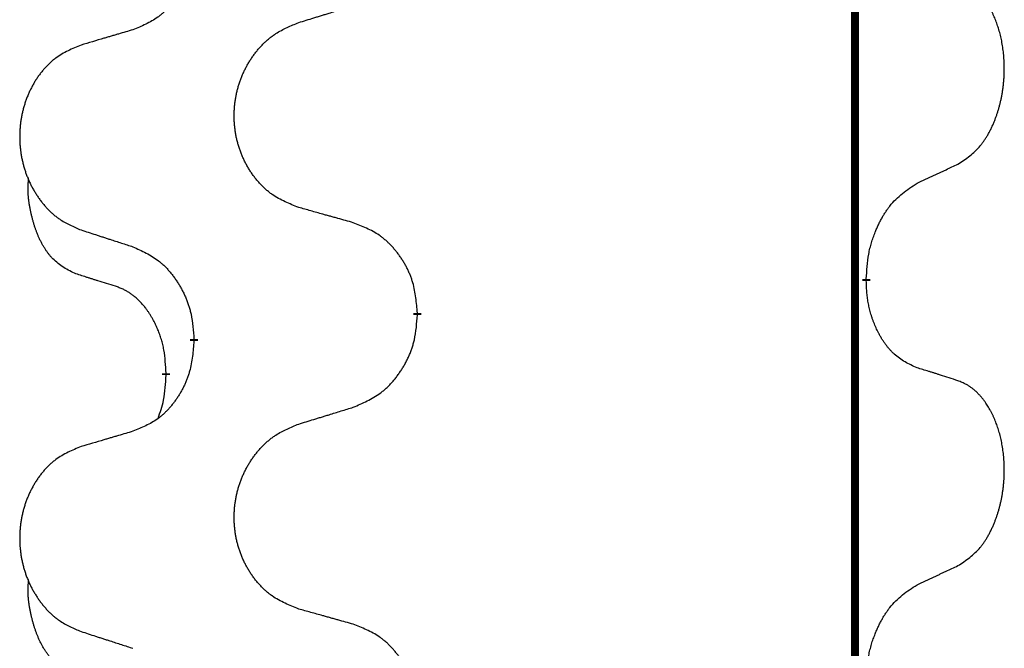
# Model space of a CAD drawing. Units: millimetres. Extents: x -678 to 962, y -268 to 352.
# Drawn here: x -388 to -380, y 125 to 130 of the extents above; entities that cross this region are included whole.
import ezdxf

# ---------------------------------------------------------------- set-up
doc = ezdxf.new("R2010")
doc.units = ezdxf.units.MM
doc.linetypes.add('SLD_Durchgehend', pattern=[0, 0, 0])

# ---------------------------------------------------------------- blocks, each defined once
blk = doc.blocks.new('HL50-Fuesse', base_point=(-232.1408, -632.3738))
at = {"color": 7, "linetype": 'SLD_Durchgehend', "const_width": 0.0625}
for points in [[(-381.2473, 252.0497), (-381.2473, 88.1497)], [(-381.1572, 128.0296), (-381.1572, 128.0146)], [(-384.7064, 127.7606), (-384.7064, 127.7456)], [(-386.4732, 127.5387), (-386.4732, 127.5537)], [(-386.6934, 127.2847), (-386.6934, 127.2697)]]:
    blk.add_lwpolyline(points, dxfattribs=at)
at = {"color": 7, "linetype": 'SLD_Durchgehend'}
for points, knots in [([(-386.4732, 130.7137), (-386.4765, 130.6736), (-386.4832, 130.5934), (-386.4986, 130.5039), (-386.5159, 130.4465), (-386.5256, 130.4186), (-386.5365, 130.3911), (-386.5486, 130.3643), (-386.5617, 130.338), (-386.5757, 130.3124), (-386.5906, 130.2873), (-386.6064, 130.263), (-386.6229, 130.2393), (-386.6401, 130.2164), (-386.6583, 130.1942), (-386.6771, 130.173), (-386.6965, 130.1529), (-386.7166, 130.134), (-386.7375, 130.1161), (-386.7812, 130.0826), (-386.8537, 130.0419), (-386.9215, 130.0139), (-386.9555, 129.9999)], [0, 0, 0, 0, 0.1207923, 0.2415845, 0.2711145, 0.3006544, 0.3302167, 0.3597763, 0.388964, 0.418152, 0.4473341, 0.4765167, 0.5051788, 0.5338402, 0.5625129, 0.591185, 0.618755, 0.6463281, 0.6738633, 0.7013854, 0.8115011, 0.9216168, 0.9216168, 0.9216168, 0.9216168]), ([(-380.4333, 128.9376), (-380.4012, 128.9584), (-380.3371, 129.0001), (-380.2747, 129.0591), (-380.2402, 129.1025), (-380.225, 129.1235), (-380.2108, 129.1452), (-380.1969, 129.1683), (-380.1834, 129.1928), (-380.1702, 129.2187), (-380.1579, 129.2451), (-380.1469, 129.2707), (-380.137, 129.2957), (-380.1282, 129.3198), (-380.1199, 129.3442), (-380.1121, 129.3692), (-380.1048, 129.3951), (-380.098, 129.4216), (-380.0919, 129.4483), (-380.0863, 129.4757), (-380.0814, 129.5038), (-380.0771, 129.5326), (-380.0735, 129.5614), (-380.0706, 129.5906), (-380.0684, 129.62), (-380.0669, 129.6498), (-380.0661, 129.6796), (-380.0662, 129.708), (-380.0668, 129.7351), (-380.068, 129.7608), (-380.0698, 129.7865), (-380.0721, 129.8119), (-380.075, 129.8371), (-380.0784, 129.8619), (-380.0824, 129.8867), (-380.0868, 129.9107), (-380.0917, 129.934), (-380.0969, 129.9565), (-380.1026, 129.979), (-380.1088, 130.0008), (-380.1153, 130.022), (-380.1222, 130.0426), (-380.1296, 130.0631), (-380.1375, 130.0834), (-380.146, 130.1037), (-380.1552, 130.1238), (-380.1649, 130.1437), (-380.1749, 130.1627), (-380.1851, 130.1809), (-380.1956, 130.1983), (-380.2066, 130.2153), (-380.2194, 130.2339), (-380.2342, 130.2538), (-380.2514, 130.2747), (-380.2696, 130.2947), (-380.2881, 130.313), (-380.3068, 130.3295), (-380.3255, 130.3442), (-380.3451, 130.3578), (-380.3694, 130.3722), (-380.3989, 130.3863), (-380.4218, 130.3954), (-380.4333, 130.4)], [0, 0, 0, 0, 0.114626, 0.229253, 0.255136, 0.281028, 0.306957, 0.332884, 0.361934, 0.390985, 0.420018, 0.449052, 0.474762, 0.500472, 0.526183, 0.551894, 0.5793, 0.606707, 0.634112, 0.661518, 0.690573, 0.719628, 0.748686, 0.777743, 0.807529, 0.837316, 0.867099, 0.896882, 0.922639, 0.948395, 0.974152, 0.999908, 1.024987, 1.050066, 1.075144, 1.100222, 1.123355, 1.146488, 1.16962, 1.192753, 1.214494, 1.236235, 1.257976, 1.279718, 1.301816, 1.323914, 1.34601, 1.368106, 1.38839, 1.408673, 1.42896, 1.449249, 1.476285, 1.503323, 1.530378, 1.557432, 1.581269, 1.605108, 1.628896, 1.652672, 1.68974, 1.726808, 1.726808, 1.726808, 1.726808]), ([(-385.6448, 130.0574), (-385.6248, 130.0635), (-385.5849, 130.0758), (-385.5399, 130.0897), (-385.5099, 130.0989), (-385.4949, 130.1035), (-385.48, 130.1081), (-385.465, 130.1128), (-385.45, 130.1174), (-385.435, 130.122), (-385.42, 130.1266), (-385.3781, 130.1395), (-385.3093, 130.1608), (-385.2455, 130.1804), (-385.2135, 130.1903)], [0, 0, 0, 0, 0.062728, 0.1254559, 0.141138, 0.1568202, 0.1725023, 0.1881844, 0.2038666, 0.2195488, 0.235231, 0.2509132, 0.3511056, 0.4512981, 0.4512981, 0.4512981, 0.4512981]), ([(-385.6448, 128.5949), (-385.6811, 128.6094), (-385.7536, 128.6382), (-385.8315, 128.6804), (-385.879, 128.7156), (-385.9022, 128.7348), (-385.9244, 128.7552), (-385.9458, 128.7769), (-385.9664, 128.7997), (-385.9861, 128.8237), (-386.0048, 128.8484), (-386.0224, 128.8739), (-386.039, 128.9), (-386.0545, 128.9267), (-386.069, 128.954), (-386.0824, 128.9819), (-386.0949, 129.0104), (-386.1062, 129.0396), (-386.1163, 129.0691), (-386.1253, 129.099), (-386.1331, 129.1291), (-386.1397, 129.1594), (-386.1451, 129.19), (-386.1493, 129.2208), (-386.1525, 129.2518), (-386.1544, 129.2829), (-386.1552, 129.3141), (-386.1548, 129.3453), (-386.1533, 129.3764), (-386.1506, 129.4073), (-386.1468, 129.4381), (-386.1418, 129.4687), (-386.1357, 129.499), (-386.1285, 129.529), (-386.1202, 129.5586), (-386.1108, 129.588), (-386.1002, 129.6169), (-386.0886, 129.6453), (-386.0759, 129.6733), (-386.0622, 129.7007), (-386.0475, 129.7274), (-386.0319, 129.7535), (-386.0153, 129.7789), (-385.9977, 129.8037), (-385.9792, 129.8279), (-385.9597, 129.8515), (-385.9392, 129.8741), (-385.9179, 129.8957), (-385.896, 129.9162), (-385.8733, 129.9354), (-385.8497, 129.9536), (-385.8058, 129.9837), (-385.7376, 130.0195), (-385.6757, 130.0447), (-385.6448, 130.0574)], [0, 0, 0, 0, 0.117086, 0.234172, 0.26425, 0.294342, 0.324476, 0.354607, 0.385625, 0.416644, 0.447649, 0.478654, 0.509524, 0.540393, 0.571263, 0.602133, 0.633372, 0.664611, 0.695847, 0.727084, 0.758108, 0.789132, 0.820159, 0.851185, 0.8824, 0.913614, 0.944827, 0.97604, 1.007095, 1.038151, 1.069208, 1.100265, 1.131069, 1.161872, 1.192674, 1.223475, 1.254222, 1.284969, 1.315717, 1.346465, 1.376816, 1.407167, 1.437517, 1.467868, 1.498416, 1.528964, 1.559522, 1.59008, 1.619832, 1.649585, 1.679305, 1.709013, 1.809224, 1.909434, 1.909434, 1.909434, 1.909434]), ([(-386.9555, 129.9999), (-386.9746, 129.9943), (-387.0128, 129.9831), (-387.0559, 129.9705), (-387.0845, 129.9621), (-387.0989, 129.9579), (-387.1132, 129.9537), (-387.1276, 129.9495), (-387.1419, 129.9453), (-387.1562, 129.941), (-387.1706, 129.9368), (-387.2102, 129.9252), (-387.2752, 129.906), (-387.3354, 129.8883), (-387.3655, 129.8794)], [0, 0, 0, 0, 0.0597754, 0.1195507, 0.1344951, 0.1494396, 0.164384, 0.1793284, 0.1942733, 0.2092182, 0.2241631, 0.239108, 0.3332541, 0.4274002, 0.4274002, 0.4274002, 0.4274002]), ([(-387.3655, 129.8794), (-387.4001, 129.8649), (-387.4693, 129.836), (-387.5434, 129.7937), (-387.5883, 129.7587), (-387.6104, 129.7394), (-387.6315, 129.719), (-387.6518, 129.6974), (-387.6713, 129.6746), (-387.6901, 129.6506), (-387.7079, 129.6259), (-387.7246, 129.6004), (-387.7404, 129.5743), (-387.7551, 129.5476), (-387.7689, 129.5203), (-387.7817, 129.4924), (-387.7935, 129.4639), (-387.8042, 129.4347), (-387.8139, 129.4052), (-387.8224, 129.3754), (-387.8298, 129.3453), (-387.8361, 129.3149), (-387.8412, 129.2844), (-387.8453, 129.2536), (-387.8482, 129.2226), (-387.8501, 129.1914), (-387.8508, 129.1602), (-387.8505, 129.1291), (-387.849, 129.098), (-387.8465, 129.0671), (-387.8428, 129.0363), (-387.8381, 129.0057), (-387.8323, 128.9754), (-387.8255, 128.9455), (-387.8176, 128.9158), (-387.8086, 128.8865), (-387.7986, 128.8576), (-387.7875, 128.8291), (-387.7754, 128.8011), (-387.7624, 128.7737), (-387.7484, 128.747), (-387.7336, 128.721), (-387.7178, 128.6956), (-387.7011, 128.6707), (-387.6835, 128.6465), (-387.665, 128.623), (-387.6455, 128.6003), (-387.6253, 128.5787), (-387.6044, 128.5582), (-387.5829, 128.539), (-387.5604, 128.5209), (-387.5188, 128.4908), (-387.454, 128.455), (-387.395, 128.4297), (-387.3655, 128.417)], [0, 0, 0, 0, 0.112481, 0.224961, 0.254205, 0.283463, 0.312765, 0.342064, 0.372505, 0.402946, 0.433372, 0.463798, 0.494314, 0.52483, 0.555347, 0.585864, 0.616922, 0.647981, 0.679038, 0.710095, 0.741061, 0.772027, 0.802995, 0.833963, 0.865172, 0.896381, 0.927588, 0.958795, 0.989832, 1.020868, 1.051906, 1.082944, 1.113652, 1.144359, 1.175065, 1.20577, 1.236283, 1.266796, 1.29731, 1.327824, 1.357761, 1.387698, 1.417635, 1.447572, 1.477483, 1.507394, 1.537316, 1.567238, 1.596112, 1.624989, 1.653829, 1.682658, 1.778901, 1.875145, 1.875145, 1.875145, 1.875145]), ([(-380.7564, 128.7864), (-380.7336, 128.797), (-380.6881, 128.8181), (-380.6387, 128.8411), (-380.6082, 128.8554), (-380.5966, 128.8609), (-380.5849, 128.8663), (-380.5732, 128.8718), (-380.5616, 128.8773), (-380.5499, 128.8827), (-380.5382, 128.8882), (-380.5149, 128.8992), (-380.4799, 128.9156), (-380.4488, 128.9303), (-380.4333, 128.9376)], [0, 0, 0, 0, 0.075268, 0.1505361, 0.163415, 0.176294, 0.1891729, 0.2020518, 0.2149361, 0.2278204, 0.2407047, 0.253589, 0.3051493, 0.3567097, 0.3567097, 0.3567097, 0.3567097]), ([(-387.4172, 128.0743), (-387.4501, 128.0911), (-387.5158, 128.1247), (-387.5792, 128.1772), (-387.6134, 128.2164), (-387.6275, 128.2345), (-387.6408, 128.2531), (-387.6539, 128.2731), (-387.6666, 128.2944), (-387.679, 128.317), (-387.6905, 128.3399), (-387.701, 128.3627), (-387.7104, 128.385), (-387.719, 128.407), (-387.727, 128.4292), (-387.7346, 128.4521), (-387.7419, 128.4758), (-387.7487, 128.5003), (-387.755, 128.5249), (-387.761, 128.5501), (-387.7665, 128.5761), (-387.7715, 128.6027), (-387.7759, 128.6294), (-387.7795, 128.6565), (-387.7823, 128.6838), (-387.7841, 128.7114), (-387.7849, 128.739), (-387.7844, 128.7678), (-387.7825, 128.7978), (-387.7807, 128.8186), (-387.7798, 128.8289)], [0, 0, 0, 0, 0.1104767, 0.2209534, 0.2438284, 0.2667114, 0.2896326, 0.3125527, 0.3382849, 0.3640175, 0.389731, 0.4154442, 0.4390192, 0.4625939, 0.4861716, 0.5097495, 0.5351329, 0.5605162, 0.5859001, 0.6112844, 0.6383739, 0.665463, 0.6925584, 0.7196538, 0.7472958, 0.7749392, 0.8025614, 0.830178, 0.8614107, 0.8926434, 0.8926434, 0.8926434, 0.8926434]), ([(-381.1572, 128.0296), (-381.1552, 128.0626), (-381.1512, 128.1286), (-381.1427, 128.202), (-381.1334, 128.2495), (-381.1283, 128.272), (-381.1225, 128.2943), (-381.1163, 128.3161), (-381.1097, 128.3373), (-381.1026, 128.358), (-381.0951, 128.3785), (-381.086, 128.4019), (-381.0751, 128.428), (-381.0621, 128.4568), (-381.0482, 128.485), (-381.0338, 128.5119), (-381.0192, 128.5372), (-381.0042, 128.561), (-380.9882, 128.5842), (-380.9486, 128.6365), (-380.8742, 128.7094), (-380.7956, 128.7608), (-380.7564, 128.7864)], [0, 0, 0, 0, 0.0991279, 0.1982558, 0.2212992, 0.2443459, 0.2673984, 0.2904499, 0.3123028, 0.3341557, 0.3560082, 0.3778615, 0.4093786, 0.4408961, 0.4724293, 0.503962, 0.5321252, 0.5602895, 0.5884188, 0.6165402, 0.7571053, 0.8976704, 0.8976704, 0.8976704, 0.8976704]), ([(-385.2135, 128.4745), (-385.2337, 128.4801), (-385.2739, 128.4913), (-385.3191, 128.5039), (-385.3493, 128.5123), (-385.3644, 128.5165), (-385.3795, 128.5207), (-385.3945, 128.5249), (-385.4096, 128.5291), (-385.4247, 128.5333), (-385.4398, 128.5375), (-385.4815, 128.5492), (-385.5498, 128.5683), (-385.6132, 128.5861), (-385.6448, 128.5949)], [0, 0, 0, 0, 0.0626283, 0.1252565, 0.140914, 0.1565714, 0.1722289, 0.1878864, 0.2035442, 0.219202, 0.2348598, 0.2505176, 0.3491531, 0.4477886, 0.4477886, 0.4477886, 0.4477886]), ([(-384.7064, 127.7606), (-384.7098, 127.8008), (-384.7168, 127.8811), (-384.7331, 127.9706), (-384.7512, 128.0279), (-384.7615, 128.0559), (-384.773, 128.0833), (-384.7857, 128.1102), (-384.7994, 128.1364), (-384.8142, 128.1621), (-384.8299, 128.1871), (-384.8465, 128.2115), (-384.8638, 128.2351), (-384.882, 128.258), (-384.901, 128.2802), (-384.9208, 128.3014), (-384.9413, 128.3215), (-384.9624, 128.3404), (-384.9844, 128.3583), (-385.0306, 128.392), (-385.1068, 128.4326), (-385.178, 128.4605), (-385.2135, 128.4745)], [0, 0, 0, 0, 0.1209346, 0.2418691, 0.2715902, 0.3013222, 0.3310797, 0.3608342, 0.3904011, 0.4199685, 0.4495293, 0.4790908, 0.5083301, 0.5375686, 0.5668172, 0.5960652, 0.6244344, 0.6528069, 0.6811435, 0.7094671, 0.8241186, 0.93877, 0.93877, 0.93877, 0.93877]), ([(-387.3655, 128.417), (-387.3465, 128.4109), (-387.3085, 128.3986), (-387.2658, 128.3847), (-387.2373, 128.3755), (-387.223, 128.3709), (-387.2088, 128.3662), (-387.1945, 128.3616), (-387.1803, 128.357), (-387.166, 128.3524), (-387.1518, 128.3478), (-387.1119, 128.3348), (-387.0465, 128.3136), (-386.9858, 128.2939), (-386.9555, 128.2841)], [0, 0, 0, 0, 0.0599168, 0.1198336, 0.1348129, 0.1497923, 0.1647716, 0.179751, 0.1947305, 0.2097099, 0.2246894, 0.2396689, 0.3353723, 0.4310757, 0.4310757, 0.4310757, 0.4310757]), ([(-386.9555, 128.2841), (-386.9202, 128.2682), (-386.8496, 128.2363), (-386.7744, 128.1907), (-386.729, 128.1533), (-386.7068, 128.1329), (-386.6856, 128.1113), (-386.6652, 128.0885), (-386.6456, 128.0644), (-386.6267, 128.0392), (-386.6089, 128.0133), (-386.5921, 127.9866), (-386.5761, 127.9593), (-386.5612, 127.9313), (-386.5473, 127.9028), (-386.5346, 127.8736), (-386.523, 127.8438), (-386.5126, 127.8134), (-386.5036, 127.7826), (-386.4908, 127.7295), (-386.4801, 127.653), (-386.4755, 127.5868), (-386.4732, 127.5537)], [0, 0, 0, 0, 0.1161018, 0.2322037, 0.2623496, 0.2925108, 0.3227169, 0.3529195, 0.3843764, 0.415834, 0.4472779, 0.4787225, 0.5104414, 0.5421594, 0.5738837, 0.6056077, 0.6377093, 0.6698134, 0.7018938, 0.7339652, 0.8335001, 0.9330351, 0.9330351, 0.9330351, 0.9330351]), ([(-387.0942, 127.9721), (-387.1172, 127.9792), (-387.1634, 127.9934), (-387.2134, 128.0088), (-387.2442, 128.0185), (-387.2557, 128.0222), (-387.2673, 128.0258), (-387.2788, 128.0295), (-387.2904, 128.0332), (-387.3019, 128.0369), (-387.3134, 128.0406), (-387.3365, 128.048), (-387.3711, 128.0592), (-387.4019, 128.0693), (-387.4172, 128.0743)], [0, 0, 0, 0, 0.072467, 0.1449339, 0.1570396, 0.1691453, 0.181251, 0.1933566, 0.2054742, 0.2175917, 0.2297093, 0.2418268, 0.2903502, 0.3388736, 0.3388736, 0.3388736, 0.3388736]), ([(-380.7564, 127.3272), (-380.7884, 127.3419), (-380.8524, 127.3711), (-380.917, 127.4164), (-380.9537, 127.4516), (-380.9699, 127.4687), (-380.9852, 127.4866), (-381.0003, 127.5059), (-381.0153, 127.5266), (-381.0299, 127.5487), (-381.0436, 127.5713), (-381.0558, 127.5931), (-381.0665, 127.6139), (-381.076, 127.6335), (-381.085, 127.6534), (-381.0937, 127.6741), (-381.102, 127.6956), (-381.1099, 127.7179), (-381.1172, 127.7404), (-381.1235, 127.7621), (-381.1291, 127.7831), (-381.134, 127.8032), (-381.1384, 127.8234), (-381.1424, 127.844), (-381.146, 127.8649), (-381.1491, 127.8863), (-381.1516, 127.9076), (-381.1542, 127.9362), (-381.156, 127.9718), (-381.1568, 128.0004), (-381.1572, 128.0146)], [0, 0, 0, 0, 0.1054562, 0.2109123, 0.2344291, 0.2579548, 0.2815165, 0.3050767, 0.3315574, 0.3580389, 0.3845049, 0.4109705, 0.4328054, 0.4546397, 0.4764736, 0.4983077, 0.5219471, 0.5455868, 0.5692264, 0.5928659, 0.6135516, 0.634237, 0.6549231, 0.6756092, 0.6971494, 0.71869, 0.740226, 0.7617607, 0.804578, 0.8473954, 0.8473954, 0.8473954, 0.8473954]), ([(-386.6934, 127.2847), (-386.6951, 127.3154), (-386.6986, 127.3768), (-386.7062, 127.4451), (-386.7148, 127.4894), (-386.7195, 127.5104), (-386.7248, 127.5312), (-386.7306, 127.5516), (-386.7368, 127.5713), (-386.7434, 127.5905), (-386.7505, 127.6095), (-386.7587, 127.6302), (-386.7684, 127.6526), (-386.7796, 127.6765), (-386.7916, 127.7001), (-386.804, 127.7224), (-386.8168, 127.7436), (-386.8297, 127.7636), (-386.8434, 127.7832), (-386.8591, 127.804), (-386.877, 127.8259), (-386.8975, 127.8485), (-386.9192, 127.87), (-386.9413, 127.8894), (-386.9635, 127.9067), (-386.9857, 127.9221), (-387.0089, 127.936), (-387.0346, 127.9492), (-387.0632, 127.961), (-387.0838, 127.9684), (-387.0942, 127.9721)], [0, 0, 0, 0, 0.0921911, 0.1843821, 0.20591, 0.2274409, 0.2489766, 0.2705115, 0.2907895, 0.3110675, 0.3313472, 0.3516275, 0.3780441, 0.4044611, 0.4308749, 0.4572883, 0.4811357, 0.5049824, 0.5288358, 0.5526907, 0.5831984, 0.6137075, 0.6442319, 0.6747535, 0.7017613, 0.7287719, 0.7557302, 0.7826753, 0.8155538, 0.8484323, 0.8484323, 0.8484323, 0.8484323]), ([(-385.2135, 127.0153), (-385.1766, 127.0311), (-385.1026, 127.0629), (-385.0234, 127.1084), (-384.9754, 127.146), (-384.9521, 127.1664), (-384.9298, 127.188), (-384.9083, 127.2108), (-384.8877, 127.2349), (-384.8679, 127.26), (-384.8491, 127.286), (-384.8314, 127.3127), (-384.8146, 127.34), (-384.7989, 127.368), (-384.7843, 127.3965), (-384.7709, 127.4257), (-384.7587, 127.4555), (-384.7478, 127.4859), (-384.7383, 127.5167), (-384.7248, 127.5698), (-384.7135, 127.6463), (-384.7088, 127.7125), (-384.7064, 127.7456)], [0, 0, 0, 0, 0.1207225, 0.241445, 0.272411, 0.3033922, 0.334416, 0.3654362, 0.3974567, 0.4294779, 0.4614868, 0.4934965, 0.5255609, 0.5576245, 0.5896947, 0.6217645, 0.6540243, 0.6862868, 0.7185226, 0.7507482, 0.8503626, 0.9499769, 0.9499769, 0.9499769, 0.9499769]), ([(-386.4732, 127.5387), (-386.4765, 127.4986), (-386.4832, 127.4184), (-386.4986, 127.3289), (-386.5159, 127.2715), (-386.5256, 127.2436), (-386.5365, 127.2161), (-386.5486, 127.1893), (-386.5617, 127.163), (-386.5757, 127.1374), (-386.5906, 127.1123), (-386.6064, 127.088), (-386.6229, 127.0643), (-386.6401, 127.0414), (-386.6583, 127.0192), (-386.6771, 126.998), (-386.6965, 126.9779), (-386.7166, 126.959), (-386.7375, 126.9411), (-386.7812, 126.9076), (-386.8537, 126.8669), (-386.9215, 126.8389), (-386.9555, 126.8249)], [0, 0, 0, 0, 0.1207923, 0.2415845, 0.2711145, 0.3006544, 0.3302167, 0.3597763, 0.388964, 0.418152, 0.4473341, 0.4765167, 0.5051788, 0.5338402, 0.5625129, 0.591185, 0.618755, 0.6463281, 0.6738633, 0.7013854, 0.8115011, 0.9216168, 0.9216168, 0.9216168, 0.9216168]), ([(-380.4333, 127.225), (-380.4563, 127.2325), (-380.5024, 127.2476), (-380.5524, 127.2637), (-380.5831, 127.2735), (-380.5947, 127.2772), (-380.6062, 127.2808), (-380.6178, 127.2845), (-380.6293, 127.2881), (-380.6409, 127.2917), (-380.6524, 127.2953), (-380.6755, 127.3025), (-380.7101, 127.3131), (-380.741, 127.3225), (-380.7564, 127.3272)], [0, 0, 0, 0, 0.0726997, 0.1453994, 0.1575073, 0.1696152, 0.1817231, 0.193831, 0.205927, 0.2180229, 0.2301189, 0.2422149, 0.2905443, 0.3388737, 0.3388737, 0.3388737, 0.3388737]), ([(-386.757, 126.9273), (-386.7485, 126.951), (-386.7314, 126.9984), (-386.7092, 127.0792), (-386.6985, 127.1704), (-386.6951, 127.2366), (-386.6934, 127.2697)], [0, 0, 0, 0, 0.0756193, 0.1512387, 0.250723, 0.3502073, 0.3502073, 0.3502073, 0.3502073]), ([(-380.4333, 125.7626), (-380.4012, 125.7834), (-380.3371, 125.8251), (-380.2747, 125.8841), (-380.2402, 125.9275), (-380.225, 125.9485), (-380.2108, 125.9702), (-380.1969, 125.9933), (-380.1834, 126.0178), (-380.1702, 126.0437), (-380.1579, 126.0701), (-380.1469, 126.0957), (-380.137, 126.1207), (-380.1282, 126.1448), (-380.1199, 126.1692), (-380.1121, 126.1942), (-380.1048, 126.2201), (-380.098, 126.2466), (-380.0919, 126.2733), (-380.0863, 126.3007), (-380.0814, 126.3288), (-380.0771, 126.3576), (-380.0735, 126.3864), (-380.0706, 126.4156), (-380.0684, 126.445), (-380.0669, 126.4748), (-380.0661, 126.5046), (-380.0662, 126.533), (-380.0668, 126.5601), (-380.068, 126.5858), (-380.0698, 126.6115), (-380.0721, 126.6369), (-380.075, 126.6621), (-380.0784, 126.6869), (-380.0824, 126.7117), (-380.0868, 126.7357), (-380.0917, 126.759), (-380.0969, 126.7815), (-380.1026, 126.804), (-380.1088, 126.8258), (-380.1153, 126.847), (-380.1222, 126.8676), (-380.1296, 126.8881), (-380.1375, 126.9084), (-380.146, 126.9287), (-380.1552, 126.9488), (-380.1649, 126.9687), (-380.1749, 126.9877), (-380.1851, 127.0059), (-380.1956, 127.0233), (-380.2066, 127.0403), (-380.2194, 127.0589), (-380.2342, 127.0788), (-380.2514, 127.0997), (-380.2696, 127.1197), (-380.2881, 127.138), (-380.3068, 127.1545), (-380.3255, 127.1692), (-380.3451, 127.1828), (-380.3694, 127.1972), (-380.3989, 127.2113), (-380.4218, 127.2204), (-380.4333, 127.225)], [0, 0, 0, 0, 0.114626, 0.229253, 0.255136, 0.281028, 0.306957, 0.332884, 0.361934, 0.390985, 0.420018, 0.449052, 0.474762, 0.500472, 0.526183, 0.551894, 0.5793, 0.606707, 0.634112, 0.661518, 0.690573, 0.719628, 0.748686, 0.777743, 0.807529, 0.837316, 0.867099, 0.896882, 0.922639, 0.948395, 0.974152, 0.999908, 1.024987, 1.050066, 1.075144, 1.100222, 1.123355, 1.146488, 1.16962, 1.192753, 1.214494, 1.236235, 1.257976, 1.279718, 1.301816, 1.323914, 1.34601, 1.368106, 1.38839, 1.408673, 1.42896, 1.449249, 1.476285, 1.503323, 1.530378, 1.557432, 1.581269, 1.605108, 1.628896, 1.652672, 1.68974, 1.726808, 1.726808, 1.726808, 1.726808]), ([(-385.6448, 126.8824), (-385.6248, 126.8885), (-385.5849, 126.9008), (-385.5399, 126.9147), (-385.5099, 126.9239), (-385.4949, 126.9285), (-385.48, 126.9331), (-385.465, 126.9378), (-385.45, 126.9424), (-385.435, 126.947), (-385.42, 126.9516), (-385.3781, 126.9645), (-385.3093, 126.9858), (-385.2455, 127.0054), (-385.2135, 127.0153)], [0, 0, 0, 0, 0.062728, 0.1254559, 0.141138, 0.1568202, 0.1725023, 0.1881844, 0.2038666, 0.2195488, 0.235231, 0.2509132, 0.3511056, 0.4512981, 0.4512981, 0.4512981, 0.4512981]), ([(-386.9555, 126.8249), (-386.9746, 126.8193), (-387.0128, 126.8081), (-387.0559, 126.7955), (-387.0845, 126.7871), (-387.0989, 126.7829), (-387.1132, 126.7787), (-387.1276, 126.7745), (-387.1419, 126.7703), (-387.1562, 126.766), (-387.1706, 126.7618), (-387.2102, 126.7502), (-387.2752, 126.731), (-387.3354, 126.7133), (-387.3655, 126.7044)], [0, 0, 0, 0, 0.0597754, 0.1195507, 0.1344951, 0.1494396, 0.164384, 0.1793284, 0.1942733, 0.2092182, 0.2241631, 0.239108, 0.3332541, 0.4274002, 0.4274002, 0.4274002, 0.4274002]), ([(-385.6448, 125.4199), (-385.6811, 125.4344), (-385.7536, 125.4632), (-385.8315, 125.5054), (-385.879, 125.5406), (-385.9022, 125.5598), (-385.9244, 125.5802), (-385.9458, 125.6019), (-385.9664, 125.6247), (-385.9861, 125.6487), (-386.0048, 125.6734), (-386.0224, 125.6989), (-386.039, 125.725), (-386.0545, 125.7517), (-386.069, 125.779), (-386.0824, 125.8069), (-386.0949, 125.8354), (-386.1062, 125.8646), (-386.1163, 125.8941), (-386.1253, 125.924), (-386.1331, 125.9541), (-386.1397, 125.9844), (-386.1451, 126.015), (-386.1493, 126.0458), (-386.1525, 126.0768), (-386.1544, 126.1079), (-386.1552, 126.1391), (-386.1548, 126.1703), (-386.1533, 126.2014), (-386.1506, 126.2323), (-386.1468, 126.2631), (-386.1418, 126.2937), (-386.1357, 126.324), (-386.1285, 126.354), (-386.1202, 126.3836), (-386.1108, 126.413), (-386.1002, 126.4419), (-386.0886, 126.4703), (-386.0759, 126.4983), (-386.0622, 126.5257), (-386.0475, 126.5524), (-386.0319, 126.5785), (-386.0153, 126.6039), (-385.9977, 126.6287), (-385.9792, 126.6529), (-385.9597, 126.6765), (-385.9392, 126.6991), (-385.9179, 126.7207), (-385.896, 126.7412), (-385.8733, 126.7604), (-385.8497, 126.7786), (-385.8058, 126.8087), (-385.7376, 126.8445), (-385.6757, 126.8697), (-385.6448, 126.8824)], [0, 0, 0, 0, 0.117086, 0.234172, 0.26425, 0.294342, 0.324476, 0.354607, 0.385625, 0.416644, 0.447649, 0.478654, 0.509524, 0.540393, 0.571263, 0.602133, 0.633372, 0.664611, 0.695847, 0.727084, 0.758108, 0.789132, 0.820159, 0.851185, 0.8824, 0.913614, 0.944827, 0.97604, 1.007095, 1.038151, 1.069208, 1.100265, 1.131069, 1.161872, 1.192674, 1.223475, 1.254222, 1.284969, 1.315717, 1.346465, 1.376816, 1.407167, 1.437517, 1.467868, 1.498416, 1.528964, 1.559522, 1.59008, 1.619832, 1.649585, 1.679305, 1.709013, 1.809224, 1.909434, 1.909434, 1.909434, 1.909434]), ([(-387.3655, 126.7044), (-387.4001, 126.6899), (-387.4693, 126.661), (-387.5434, 126.6187), (-387.5883, 126.5837), (-387.6104, 126.5644), (-387.6315, 126.544), (-387.6518, 126.5224), (-387.6713, 126.4996), (-387.6901, 126.4756), (-387.7079, 126.4509), (-387.7246, 126.4254), (-387.7404, 126.3993), (-387.7551, 126.3726), (-387.7689, 126.3453), (-387.7817, 126.3174), (-387.7935, 126.2889), (-387.8042, 126.2597), (-387.8139, 126.2302), (-387.8224, 126.2004), (-387.8298, 126.1703), (-387.8361, 126.1399), (-387.8412, 126.1094), (-387.8453, 126.0786), (-387.8482, 126.0476), (-387.8501, 126.0164), (-387.8508, 125.9852), (-387.8505, 125.9541), (-387.849, 125.923), (-387.8465, 125.8921), (-387.8428, 125.8613), (-387.8381, 125.8307), (-387.8323, 125.8004), (-387.8255, 125.7705), (-387.8176, 125.7408), (-387.8086, 125.7115), (-387.7986, 125.6826), (-387.7875, 125.6541), (-387.7754, 125.6261), (-387.7624, 125.5987), (-387.7484, 125.572), (-387.7336, 125.546), (-387.7178, 125.5206), (-387.7011, 125.4957), (-387.6835, 125.4715), (-387.665, 125.448), (-387.6455, 125.4253), (-387.6253, 125.4037), (-387.6044, 125.3832), (-387.5829, 125.364), (-387.5604, 125.3459), (-387.5188, 125.3158), (-387.454, 125.28), (-387.395, 125.2547), (-387.3655, 125.242)], [0, 0, 0, 0, 0.112481, 0.224961, 0.254205, 0.283463, 0.312765, 0.342064, 0.372505, 0.402946, 0.433372, 0.463798, 0.494314, 0.52483, 0.555347, 0.585864, 0.616922, 0.647981, 0.679038, 0.710095, 0.741061, 0.772027, 0.802995, 0.833963, 0.865172, 0.896381, 0.927588, 0.958795, 0.989832, 1.020868, 1.051906, 1.082944, 1.113652, 1.144359, 1.175065, 1.20577, 1.236283, 1.266796, 1.29731, 1.327824, 1.357761, 1.387698, 1.417635, 1.447572, 1.477483, 1.507394, 1.537316, 1.567238, 1.596112, 1.624989, 1.653829, 1.682658, 1.778901, 1.875145, 1.875145, 1.875145, 1.875145]), ([(-380.7564, 125.6114), (-380.7336, 125.622), (-380.6881, 125.6431), (-380.6387, 125.6661), (-380.6082, 125.6804), (-380.5966, 125.6859), (-380.5849, 125.6913), (-380.5732, 125.6968), (-380.5616, 125.7023), (-380.5499, 125.7077), (-380.5382, 125.7132), (-380.5149, 125.7242), (-380.4799, 125.7406), (-380.4488, 125.7553), (-380.4333, 125.7626)], [0, 0, 0, 0, 0.075268, 0.1505361, 0.163415, 0.176294, 0.1891729, 0.2020518, 0.2149361, 0.2278204, 0.2407047, 0.253589, 0.3051493, 0.3567097, 0.3567097, 0.3567097, 0.3567097]), ([(-387.4172, 124.8993), (-387.4501, 124.9161), (-387.5158, 124.9497), (-387.5792, 125.0022), (-387.6134, 125.0414), (-387.6275, 125.0595), (-387.6408, 125.0781), (-387.6539, 125.0981), (-387.6666, 125.1194), (-387.679, 125.142), (-387.6905, 125.1649), (-387.701, 125.1877), (-387.7104, 125.21), (-387.719, 125.232), (-387.727, 125.2542), (-387.7346, 125.2771), (-387.7419, 125.3008), (-387.7487, 125.3253), (-387.755, 125.3499), (-387.761, 125.3751), (-387.7665, 125.4011), (-387.7715, 125.4277), (-387.7759, 125.4544), (-387.7795, 125.4815), (-387.7823, 125.5088), (-387.7841, 125.5364), (-387.7849, 125.564), (-387.7844, 125.5928), (-387.7825, 125.6228), (-387.7807, 125.6436), (-387.7798, 125.6539)], [0, 0, 0, 0, 0.1104767, 0.2209534, 0.2438284, 0.2667114, 0.2896326, 0.3125527, 0.3382849, 0.3640175, 0.389731, 0.4154442, 0.4390192, 0.4625939, 0.4861716, 0.5097495, 0.5351329, 0.5605162, 0.5859001, 0.6112844, 0.6383739, 0.665463, 0.6925584, 0.7196538, 0.7472958, 0.7749392, 0.8025614, 0.830178, 0.8614107, 0.8926434, 0.8926434, 0.8926434, 0.8926434]), ([(-381.1572, 124.8546), (-381.1552, 124.8876), (-381.1512, 124.9536), (-381.1427, 125.027), (-381.1334, 125.0745), (-381.1283, 125.097), (-381.1225, 125.1193), (-381.1163, 125.1411), (-381.1097, 125.1623), (-381.1026, 125.183), (-381.0951, 125.2035), (-381.086, 125.2269), (-381.0751, 125.253), (-381.0621, 125.2818), (-381.0482, 125.31), (-381.0338, 125.3369), (-381.0192, 125.3622), (-381.0042, 125.386), (-380.9882, 125.4092), (-380.9486, 125.4615), (-380.8742, 125.5344), (-380.7956, 125.5858), (-380.7564, 125.6114)], [0, 0, 0, 0, 0.0991279, 0.1982558, 0.2212992, 0.2443459, 0.2673984, 0.2904499, 0.3123028, 0.3341557, 0.3560082, 0.3778615, 0.4093786, 0.4408961, 0.4724293, 0.503962, 0.5321252, 0.5602895, 0.5884188, 0.6165402, 0.7571053, 0.8976704, 0.8976704, 0.8976704, 0.8976704]), ([(-385.2135, 125.2995), (-385.2337, 125.3051), (-385.2739, 125.3163), (-385.3191, 125.3289), (-385.3493, 125.3373), (-385.3644, 125.3415), (-385.3795, 125.3457), (-385.3945, 125.3499), (-385.4096, 125.3541), (-385.4247, 125.3583), (-385.4398, 125.3625), (-385.4815, 125.3742), (-385.5498, 125.3933), (-385.6132, 125.4111), (-385.6448, 125.4199)], [0, 0, 0, 0, 0.0626283, 0.1252565, 0.140914, 0.1565714, 0.1722289, 0.1878864, 0.2035442, 0.219202, 0.2348598, 0.2505176, 0.3491531, 0.4477886, 0.4477886, 0.4477886, 0.4477886]), ([(-384.7064, 124.5856), (-384.7098, 124.6258), (-384.7168, 124.7061), (-384.7331, 124.7956), (-384.7512, 124.8529), (-384.7615, 124.8809), (-384.773, 124.9083), (-384.7857, 124.9352), (-384.7994, 124.9614), (-384.8142, 124.9871), (-384.8299, 125.0121), (-384.8465, 125.0365), (-384.8638, 125.0601), (-384.882, 125.083), (-384.901, 125.1052), (-384.9208, 125.1264), (-384.9413, 125.1465), (-384.9624, 125.1654), (-384.9844, 125.1833), (-385.0306, 125.217), (-385.1068, 125.2576), (-385.178, 125.2855), (-385.2135, 125.2995)], [0, 0, 0, 0, 0.1209346, 0.2418691, 0.2715902, 0.3013222, 0.3310797, 0.3608342, 0.3904011, 0.4199685, 0.4495293, 0.4790908, 0.5083301, 0.5375686, 0.5668172, 0.5960652, 0.6244344, 0.6528069, 0.6811435, 0.7094671, 0.8241186, 0.93877, 0.93877, 0.93877, 0.93877]), ([(-387.3655, 125.242), (-387.3465, 125.2359), (-387.3085, 125.2236), (-387.2658, 125.2097), (-387.2373, 125.2005), (-387.223, 125.1959), (-387.2088, 125.1912), (-387.1945, 125.1866), (-387.1803, 125.182), (-387.166, 125.1774), (-387.1518, 125.1728), (-387.1119, 125.1598), (-387.0465, 125.1386), (-386.9858, 125.1189), (-386.9555, 125.1091)], [0, 0, 0, 0, 0.0599168, 0.1198336, 0.1348129, 0.1497923, 0.1647716, 0.179751, 0.1947305, 0.2097099, 0.2246894, 0.2396689, 0.3353723, 0.4310757, 0.4310757, 0.4310757, 0.4310757])]:
    blk.add_open_spline(points, degree=3, knots=knots, dxfattribs=at)
blk = doc.blocks.new('HL50FF_0_3D__54')
blk.add_blockref('HL50-Fuesse', (-232.1408, -632.3738))

msp = doc.modelspace()

# ---------------------------------------------------------------- block references
msp.add_blockref('HL50FF_0_3D__54', (0, 0))

doc.saveas('drawing.dxf')
